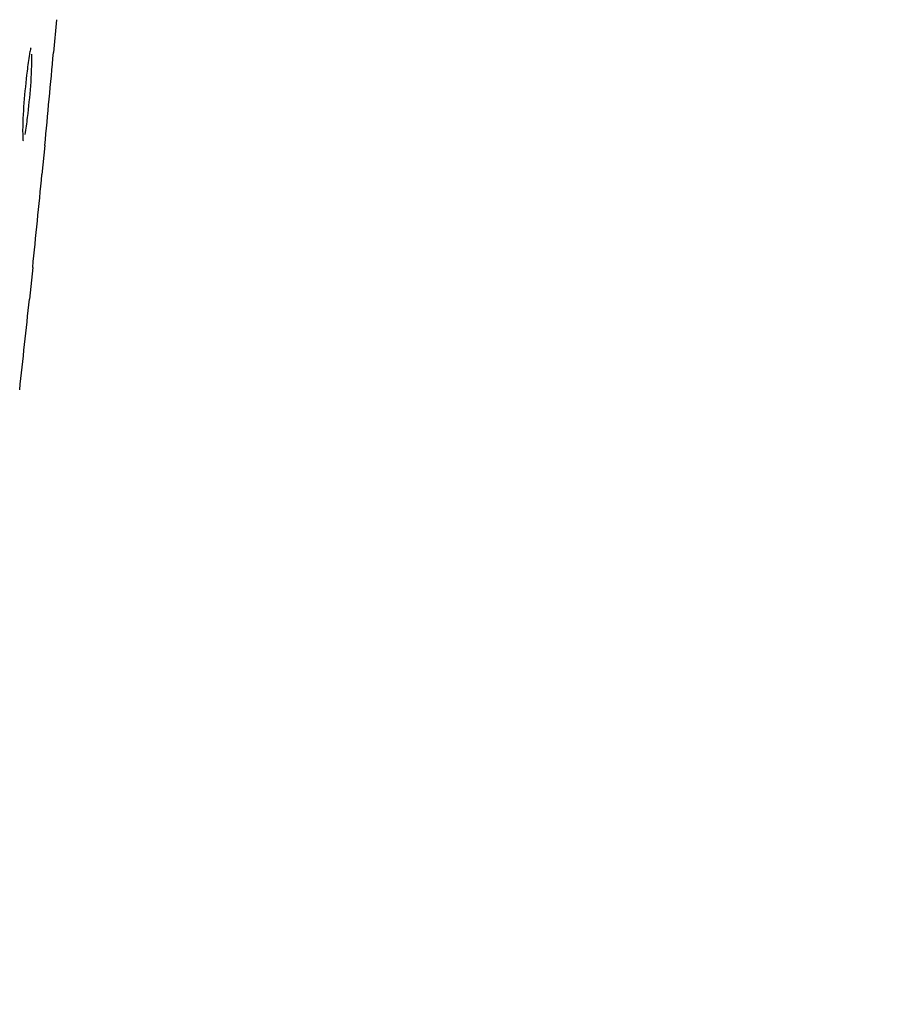
# Model space of a CAD drawing. Units: millimetres. Extents: x 0 to 594, y 0 to 420.
# Drawn here: x 492 to 496, y 182 to 186 of the extents above; entities that cross this region are included whole.
import ezdxf

# ---------------------------------------------------------------- set-up
doc = ezdxf.new("R2010")
doc.units = ezdxf.units.MM
doc.header["$LTSCALE"] = 32.67
doc.layers.get('0').update_dxf_attribs({"linetype": 'CONTINUOUS'})
doc.styles.get("Standard").update_dxf_attribs({"font": 'txt', "width": 0.5})
doc.dimstyles.new('DIMSTYLE_2', dxfattribs={"dimtxt": 3, "dimasz": 3.5, "dimexe": 0.18, "dimexo": 0.0625, "dimgap": 0.09, "dimtad": 1, "dimlfac": 4, "dimdsep": 46, "dimtxsty": 'Standard', "dimblk": '_FILLED', "dimblk1": '_FILLED', "dimblk2": '_FILLED', "dimcen": 0.09, "dimclrt": 5, "dimadec": 0, "dimazin": 0, "dimtp": 0.5, "dimtm": 0.5, "dimtfac": 1, "dimtofl": 0, "dimtmove": 0, "dimatfit": 3, "dimldrblk": '_FILLED', "dimfxl": 1, "dimtolj": 1, "dimarcsym": 0})
doc.dimstyles.get("Standard").update_dxf_attribs({"dimtxt": 3, "dimasz": 3.5, "dimexe": 0.18, "dimexo": 0.0625, "dimgap": 0.09, "dimtad": 1, "dimdsep": 46, "dimtxsty": 'Standard', "dimblk": '_FILLED', "dimblk1": '_FILLED', "dimblk2": '_FILLED', "dimcen": 0.09, "dimclrt": 5, "dimadec": 0, "dimazin": 0, "dimtol": 1, "dimtp": 0.03, "dimtm": 0.03, "dimtfac": 1, "dimtofl": 0, "dimtmove": 0, "dimatfit": 3, "dimldrblk": '_FILLED', "dimfxl": 1, "dimtolj": 1, "dimarcsym": 0})

# ---------------------------------------------------------------- blocks, each defined once
blk = doc.blocks.new('_FILLED')
at = {"color": 0, "linetype": 'ByBlock'}
blk.add_solid([(0, 0), (-1, 0.2143), (-1, -0.2143)], dxfattribs=at)
blk = doc.blocks.new('*D16')
at = {"color": 2, "linetype": 'Continuous'}
for p, q in [((455.7352, 186.5715), (514.3528, 186.5715)), ((512.8528, 186.5715), (512.8528, 172.8282)), ((512.8528, 159.0849), (512.8528, 172.8282)), ((446.3604, 159.0849), (514.3528, 159.0849))]:
    blk.add_line(p, q, dxfattribs=at)
at = {"color": 2, "linetype": 'Continuous', "xscale": 3.5, "yscale": 3.5, "zscale": 3.5}
for p, rotation in [((512.8528, 186.5715), 90), ((512.8528, 159.0849), 270)]:
    blk.add_blockref('_FILLED', p, dxfattribs=dict(at, rotation=rotation))
at = {"color": 5, "linetype": 'Continuous', "insert": (509.1028, 172.0782), "char_height": 3, "width": 10.5, "attachment_point": 2, "rotation": 90, "line_spacing_factor": 0.9}
blk.add_mtext('109,95\\P[4.329]', dxfattribs=at)

msp = doc.modelspace()

# ---------------------------------------------------------------- linework, layer by layer
at = {"color": 7, "linetype": 'Continuous'}
for p, q in [((492.4128, 186.0575), (492.4008, 185.9249)), ((492.3657, 185.5499), (492.3543, 185.4327)), ((492.3168, 185.0578), (492.3035, 184.9299))]:
    msp.add_line(p, q, dxfattribs=at)
for centre, radius, start, end in [((410.3386, 193.4284), 82.4045, 354.513694, 354.775603), ((417.5575, 192.7298), 75.1519, 354.140631, 354.427898), ((423.6812, 192.0962), 68.9955, 353.731853, 354.038136)]:
    msp.add_arc(centre, radius, start, end, dxfattribs=at)
for points, knots in [([(492.3105, 185.9438), (492.3081, 185.9438), (492.307, 185.931), (492.3045, 185.9248), (492.3034, 185.9185)], [0, 0, 0, 0, 0.272065, 1, 1, 1, 1]), ([(492.3034, 185.9185), (492.2995, 185.8959), (492.2867, 185.7881), (492.2755, 185.6797), (492.2763, 185.5942)], [0, 0, 0, 0, 0.212114, 1, 1, 1, 1]), ([(492.2867, 185.5939), (492.2907, 185.6166), (492.3037, 185.7246), (492.3144, 185.8332), (492.3134, 185.9189)], [0, 0, 0, 0, 0.212126, 1, 1, 1, 1]), ([(492.2763, 185.5942), (492.2764, 185.5879), (492.2776, 185.582), (492.2771, 185.5688), (492.2794, 185.5688)], [0, 0, 0, 0, 0.734529, 1, 1, 1, 1])]:
    msp.add_open_spline(points, degree=3, knots=knots, dxfattribs=at)

# ---------------------------------------------------------------- dimensions: what is measured, and where the dimension line sits
at = {"color": 2, "linetype": 'Continuous'}
dim = msp.add_linear_dim(base=(512.8528, 186.5715), p1=(446.3604, 159.0849), p2=(455.7352, 186.5715), angle=90, dimstyle='DIMSTYLE_2', dxfattribs=at)
dim.commit()
dim.dimension.update_dxf_attribs({"geometry": '*D16', "text_midpoint": (514.7011, 170.4815), "dimtype": 160})

# ---------------------------------------------------------------- leaders
at = {"color": 2, "linetype": 'Continuous', "annotation_type": 0, "has_hookline": 1, "hookline_direction": 1, "text_width": 9}
for points in [[(455.5395, 233.5282), (497.2226, 147.5407), (503.2226, 147.5407)], [(437.2352, 232.5715), (497.2226, 147.5407), (503.2226, 147.5407)], [(455.4851, 186.5662), (497.2226, 147.5407), (503.2226, 147.5407)], [(435.455, 186.0411), (497.2226, 147.5407), (503.2226, 147.5407)]]:
    msp.add_leader(points, dimstyle='Standard', override={"dimtad": 0}, dxfattribs=at)

doc.saveas('drawing.dxf')
